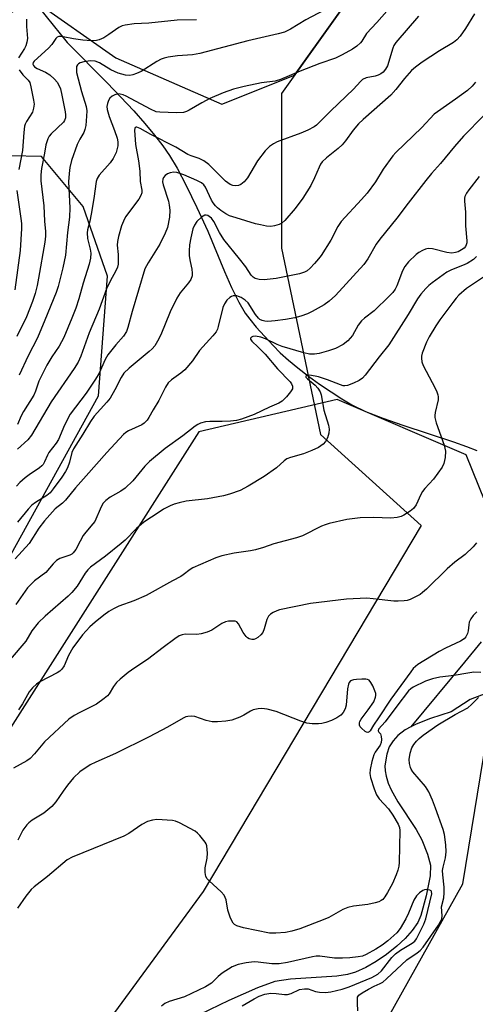
# Model space of a CAD drawing. Units: inches. Extents: x 1237771 to 1243771, y 585452 to 589452.
# Drawn here: x 1241817 to 1241944, y 585610 to 585882 of the extents above; entities that cross this region are included whole.
import ezdxf

# ---------------------------------------------------------------- set-up
doc = ezdxf.new("R2010")
doc.units = ezdxf.units.IN
doc.header["$MEASUREMENT"] = 0
for name, color, linetype in [('HYDRO-Single Line Stream', 4, 'Continuous'), ('NTRL-Pasture Land', 2, 'Continuous'), ('NTRL-Trees', 3, 'Continuous'), ('Undefined', 1, 'Continuous')]:
    doc.layers.add(name, color=color, linetype=linetype)

msp = doc.modelspace()

# ---------------------------------------------------------------- linework, layer by layer
at = {"layer": 'HYDRO-Single Line Stream'}
for points in [[(1241820.6, 585888.17), (1241830.31, 585876), (1241841.4, 585864.91), (1241848.81, 585857.09), (1241851.87, 585853.64), (1241854.57, 585850.4), (1241856.82, 585847.47), (1241858.71, 585844.75), (1241860.81, 585841.22), (1241863.33, 585836.44), (1241866.32, 585830.31), (1241869.31, 585823.77), (1241873.96, 585812.66), (1241875.91, 585808.22), (1241877.93, 585804.1), (1241879.71, 585801.08), (1241880.94, 585799.41), (1241882.77, 585797.18), (1241887.41, 585792.08), (1241889.39, 585790.13), (1241891.68, 585788.09), (1241894.32, 585785.92), (1241897.23, 585783.67), (1241900.33, 585781.42), (1241903.51, 585779.25), (1241906.53, 585777.32), (1241909.27, 585775.71), (1241913.05, 585773.88), (1241917.88, 585771.96), (1241923.41, 585770.05), (1241937.47, 585765.47), (1241941.08, 585764.17), (1241943.9, 585763.02)], [(1241945.12, 585710.06), (1241940.55, 585704.44), (1241925.61, 585686.5)], [(1241962.88, 585701.98), (1241942.06, 585694.06), (1241936.8, 585690.66), (1241931.04, 585688.8), (1241927.12, 585687.28), (1241925.61, 585686.5)], [(1241925.61, 585686.5), (1241924.09, 585685.72), (1241922, 585684.1), (1241920.75, 585682.63), (1241919.65, 585680.97), (1241918.95, 585678.94), (1241918.45, 585675.74), (1241918.48, 585674.32), (1241918.75, 585672.82), (1241919.36, 585670.95), (1241920.21, 585669.03), (1241922.03, 585665.77), (1241927.07, 585658.05), (1241928.68, 585655.2), (1241930.27, 585651.27), (1241931.07, 585648.2), (1241930.96, 585645.28), (1241929.86, 585639.71), (1241928.43, 585634.25), (1241927.53, 585632.34), (1241925.99, 585630.1), (1241924.02, 585627.88), (1241921.75, 585625.75), (1241918.91, 585623.49), (1241916, 585621.5), (1241913.18, 585619.86), (1241910.32, 585618.54), (1241908.09, 585617.9), (1241905.15, 585617.43), (1241892.23, 585616.6), (1241887.87, 585615.94), (1241883.12, 585614.24), (1241875.13, 585610.69), (1241867.1, 585606.89)]]:
    msp.add_lwpolyline(points, dxfattribs=at)
at = {"layer": 'NTRL-Pasture Land'}
for points in [[(1241915.18, 585897.54), (1241889.76, 585861.9), (1241889.75, 585819.09), (1241900.6, 585767.44), (1241928.5, 585742.26), (1241868.08, 585640.87), (1241794.5, 585540.76)], [(1241688.26, 585512.03), (1241747.82, 585617.15), (1241753.95, 585627.98), (1241811.87, 585728.94), (1241839.01, 585778.23), (1241841.48, 585811.29), (1241834.72, 585830.62), (1241823.19, 585844.44), (1241788.74, 585845.25), (1241763.35, 585802.14), (1241715.08, 585763.46), (1241668.97, 585716.82), (1241612.84, 585659.11), (1241579.34, 585617.15)], [(1241971.92, 585500.55), (1241935.87, 585452.12), (1241781.22, 585452.13), (1241778.97, 585453.7), (1241774.53, 585466.19), (1241774.12, 585477.48), (1241775.93, 585480.3), (1241778.55, 585482.11), (1241784.19, 585481.11), (1241796.28, 585480.52), (1241807.56, 585483.35), (1241832.95, 585493.84), (1241845.02, 585510.38), (1241848.63, 585532.95), (1241858.9, 585544.04), (1241879.04, 585555.34), (1241902.6, 585576.11), (1241940.03, 585643.04), (1241947.45, 585688.18)]]:
    msp.add_lwpolyline(points, dxfattribs=at)
at = {"layer": 'NTRL-Trees'}
for points in [[(1241562.88, 585596.54), (1241612.84, 585659.11), (1241668.97, 585716.82), (1241715.08, 585763.46), (1241763.35, 585802.14), (1241774.62, 585821.27), (1241783.25, 585864.44), (1241820.6, 585888.17), (1241843.84, 585871.75), (1241873.25, 585858.97), (1241893.39, 585866.99), (1241915.18, 585897.54), (1241956.23, 585939.05), (1242054.44, 586058.29), (1242127.28, 586168.78)], [(1242191.35, 585452.09), (1242143.15, 585470.37), (1242105.14, 585485.66), (1242079.58, 585501.49), (1242049.68, 585558.52), (1242049.68, 585630.11), (1242054.8, 585682.53), (1242034.34, 585724.72), (1242017.27, 585732.4), (1241969.14, 585713.22), (1241953.23, 585731.44), (1241941.01, 585761.8), (1241905.21, 585777.14), (1241866.85, 585768.19), (1241839.17, 585724.85), (1241789.24, 585646.67), (1241777.58, 585626.45), (1241721.51, 585558.19), (1241694.57, 585523.17), (1241688.26, 585512.03), (1241655.06, 585452.14), (1241362.09, 585452.17)]]:
    msp.add_lwpolyline(points, dxfattribs=at)
at = {"layer": 'Undefined'}
for points, elevation in [([(1241943.31, 585884.02), (1241940.76, 585879.94), (1241939.27, 585877.81), (1241938.41, 585876.78), (1241937.43, 585876.02), (1241933.53, 585873.76), (1241928.81, 585870.6), (1241926.95, 585869.25), (1241925.85, 585868.26), (1241923.83, 585866.08), (1241921.48, 585863.01), (1241920.09, 585861.44), (1241912.37, 585854.74), (1241911.14, 585853.48), (1241909.64, 585851.75), (1241907.5, 585848.77), (1241906.56, 585847.68), (1241905.46, 585846.7), (1241902.23, 585844.11), (1241901.06, 585842.97), (1241900.58, 585842.32), (1241900.17, 585841.56), (1241898.92, 585838.58), (1241897.88, 585836.47), (1241895.72, 585832.97), (1241893.57, 585830.06), (1241890.7, 585826.77), (1241889.84, 585825.98), (1241889.13, 585825.6), (1241887.84, 585825.24), (1241886.76, 585825.11), (1241885.63, 585825.2), (1241883.93, 585825.51), (1241882.51, 585825.86), (1241877.2, 585827.44), (1241875.33, 585828.08), (1241874.33, 585828.6), (1241872.89, 585829.52), (1241871.99, 585830.22), (1241871.44, 585830.8), (1241870.77, 585831.65), (1241870.33, 585832.36), (1241868.71, 585835.99), (1241868.19, 585836.62), (1241867.55, 585837.14), (1241866.32, 585837.78), (1241862.63, 585839.42), (1241860.75, 585840.06), (1241859.93, 585840.13), (1241858.87, 585839.94), (1241858.12, 585839.65), (1241857.52, 585839.2), (1241857.06, 585838.62), (1241856.85, 585838.19), (1241856.78, 585837.44), (1241856.96, 585836.61), (1241858.39, 585832.13), (1241858.62, 585831.02), (1241858.75, 585829.65), (1241858.68, 585827.71), (1241858.12, 585824.83), (1241857.53, 585823.22), (1241856.03, 585820.17), (1241852.76, 585815.04), (1241851.89, 585813.34), (1241848.33, 585801.53), (1241847.11, 585797.07), (1241846.74, 585796), (1241845.97, 585794.73), (1241843.81, 585792.32), (1241841.6, 585789.53), (1241840.9, 585788.27), (1241839.16, 585784.48), (1241838.18, 585782.78), (1241835.58, 585778.9), (1241831.14, 585773.08), (1241829.58, 585770.1), (1241827.93, 585766.09), (1241827.23, 585765.04), (1241825.25, 585762.52), (1241824.84, 585761.76), (1241824.05, 585759.9), (1241823.63, 585759.19), (1241823.29, 585758.77), (1241822.67, 585758.22), (1241819.8, 585756.32), (1241818.66, 585755.47), (1241817.22, 585754.17), (1241816.31, 585753.18)], 570), ([(1241918.95, 585884.72), (1241916.21, 585881.56), (1241913.34, 585878.55), (1241912.01, 585876.39), (1241911.67, 585875.95), (1241910.62, 585875), (1241909.44, 585874.17), (1241906.6, 585872.64), (1241904.75, 585871.74), (1241900.41, 585870.2), (1241894.91, 585868.11), (1241889.5, 585865.75), (1241888, 585865.36), (1241884.18, 585864.85), (1241879.44, 585863.9), (1241876.49, 585863.13), (1241873.57, 585862.13), (1241869.89, 585860.54), (1241867.66, 585859.32), (1241864.18, 585857.28), (1241863.41, 585856.9), (1241862.58, 585856.67), (1241860.61, 585856.54), (1241856, 585856.71), (1241854.99, 585856.87), (1241853.42, 585857.54), (1241846.65, 585861.16), (1241845.84, 585861.52), (1241845.05, 585861.75), (1241844.34, 585861.78), (1241843.56, 585861.56), (1241842.82, 585861.17), (1241842.19, 585860.65), (1241841.75, 585859.94), (1241841.47, 585859.13), (1241841.36, 585858.3), (1241841.44, 585857.47), (1241841.97, 585855.52), (1241843.44, 585851.67), (1241844.16, 585849.53), (1241844.36, 585848.5), (1241844.33, 585847.43), (1241844.13, 585846.31), (1241843.9, 585845.57), (1241843.04, 585843.87), (1241842.24, 585842.74), (1241839.17, 585839.31), (1241838.6, 585838.34), (1241838.32, 585837.54), (1241837.69, 585832.81), (1241836.98, 585828.52), (1241836.59, 585826.52), (1241835.99, 585824.19), (1241835.86, 585823.33), (1241835.93, 585821.78), (1241836.69, 585818.76), (1241836.85, 585817.7), (1241836.78, 585816.35), (1241836.38, 585814.68), (1241834.77, 585809.41), (1241833.55, 585805.03), (1241832.74, 585802.49), (1241831.65, 585799.72), (1241829.37, 585794.37), (1241828.13, 585791.92), (1241826.05, 585788.98), (1241824.66, 585786.64), (1241822.5, 585782.24), (1241821.57, 585779.44), (1241821.12, 585778.37), (1241818.25, 585773.89), (1241817.59, 585772.65), (1241816.51, 585770.27)], 574), ([(1241927.78, 585883.3), (1241921.51, 585876.05), (1241920.94, 585875.21), (1241920.6, 585874.46), (1241919.12, 585869.62), (1241918.64, 585868.67), (1241917.98, 585867.86), (1241917.34, 585867.38), (1241916.54, 585867.01), (1241915.69, 585866.75), (1241913.22, 585866.27), (1241912.23, 585865.78), (1241911.63, 585865.21), (1241909.77, 585863.09), (1241903.42, 585857.11), (1241900.34, 585853.94), (1241899.46, 585853.16), (1241898.78, 585852.66), (1241897.08, 585851.72), (1241895.16, 585850.89), (1241888.53, 585848.5), (1241887.54, 585848), (1241886.42, 585847.25), (1241885.22, 585846.01), (1241883.06, 585843.24), (1241880.35, 585838.55), (1241879.4, 585837.45), (1241878.52, 585836.74), (1241877.79, 585836.46), (1241877.01, 585836.38), (1241876.22, 585836.43), (1241875.5, 585836.67), (1241874.22, 585837.68), (1241869.57, 585842.23), (1241868.2, 585843.27), (1241866.94, 585843.89), (1241864.71, 585844.65), (1241863.76, 585845.06), (1241860.43, 585847.04), (1241853.55, 585850.55), (1241850.56, 585852.24), (1241849.65, 585852.57), (1241849.47, 585852.58), (1241849.21, 585852.46), (1241849.07, 585852.2), (1241849.03, 585851.75), (1241849.26, 585847.82), (1241850.12, 585843.3), (1241850.43, 585840.38), (1241850.56, 585837.57), (1241851.02, 585835.17), (1241851.05, 585834.4), (1241850.78, 585833.64), (1241850.17, 585832.66), (1241846.51, 585827.77), (1241845.91, 585826.56), (1241845.42, 585825.28), (1241844.53, 585822.29), (1241844.26, 585820.93), (1241844.23, 585819.88), (1241844.47, 585817.35), (1241844.51, 585816.16), (1241844.45, 585814.68), (1241844.27, 585813.82), (1241843.8, 585812.77), (1241842.2, 585809.95), (1241841.25, 585807.81), (1241839.22, 585802.21), (1241836.46, 585795.64), (1241834.09, 585789.2), (1241833.36, 585787.51), (1241832.26, 585785.71), (1241825.91, 585776.51), (1241820.47, 585767.25), (1241819.42, 585766.01), (1241816.56, 585763.43)], 572), ([(1241866.22, 585882.36), (1241860.87, 585882.25), (1241852.99, 585881.44), (1241848.91, 585881.19), (1241846.39, 585880.85), (1241845.6, 585880.62), (1241844.64, 585880.17), (1241841.88, 585878.22), (1241840.45, 585877.38), (1241839.21, 585876.81), (1241838.42, 585876.62), (1241837.02, 585876.55), (1241834.7, 585876.71), (1241832.05, 585877.06), (1241829.24, 585877.64), (1241828.46, 585877.71), (1241827.97, 585877.67), (1241827.54, 585877.49), (1241827.18, 585877.17), (1241826.09, 585875.53), (1241825.19, 585874.5), (1241821.15, 585870.88), (1241820.9, 585870.49), (1241820.82, 585870.08), (1241820.96, 585869.66), (1241821.27, 585869.29), (1241822.01, 585868.82), (1241824.28, 585867.86), (1241825.55, 585867.06), (1241826.82, 585865.91), (1241827.51, 585865.08), (1241827.92, 585864.43), (1241828.45, 585863.21), (1241828.86, 585861.5), (1241829.75, 585856.88), (1241829.86, 585856.04), (1241829.82, 585855.22), (1241829.57, 585854.47), (1241829.26, 585854), (1241825.91, 585850.77), (1241825.37, 585850.11), (1241824.96, 585849.35), (1241824.4, 585847.7), (1241824.04, 585845.4), (1241823.22, 585841.14), (1241823.02, 585839.42), (1241823.02, 585837.75), (1241823.84, 585830.85), (1241824.01, 585826.52), (1241824.33, 585823.73), (1241824.34, 585822.44), (1241824.13, 585820.73), (1241822.41, 585810.77), (1241822.01, 585808.72), (1241821.44, 585806.49), (1241820.72, 585804.35), (1241819.05, 585800.05), (1241816.4, 585794.64)], 578), ([(1241819.07, 585882.46), (1241819.05, 585880.45), (1241819.29, 585877.18), (1241819.14, 585876.14), (1241818.82, 585875.14), (1241818.47, 585874.41), (1241816.79, 585871.8)], 580), ([(1241817, 585868.44), (1241818.05, 585867.1), (1241819.55, 585865.61), (1241819.93, 585864.99), (1241820.29, 585863.73), (1241821.02, 585860.06), (1241821.13, 585858.95), (1241821.01, 585857.84), (1241820.7, 585856.78), (1241819.03, 585854.2), (1241818.68, 585853.43), (1241818.53, 585852.88), (1241818.31, 585851.16), (1241817.93, 585846.09), (1241816.93, 585840.89)], 580), ([(1241943.54, 585865.07), (1241942.67, 585863.97), (1241941.33, 585862.79), (1241938.05, 585860.32), (1241933.05, 585856.88), (1241932.14, 585856.18), (1241928.72, 585852.5), (1241921.43, 585845.58), (1241920.64, 585844.65), (1241917.98, 585840.97), (1241915.83, 585837.49), (1241913.48, 585834.29), (1241911.92, 585832.53), (1241906.26, 585826.47), (1241905.4, 585825.12), (1241903.41, 585821.31), (1241900.75, 585817.03), (1241900.05, 585816.1), (1241898.89, 585814.82), (1241897.7, 585813.57), (1241896.86, 585812.83), (1241896.13, 585812.42), (1241894.76, 585811.99), (1241888.28, 585810.65), (1241884.92, 585810.34), (1241883.52, 585810.45), (1241882.47, 585810.72), (1241881.89, 585811.08), (1241881.38, 585811.6), (1241879.83, 585813.88), (1241878.15, 585816.15), (1241873.78, 585821.45), (1241872.52, 585823.44), (1241871.01, 585826.49), (1241870.34, 585827.35), (1241869.7, 585827.89), (1241869.31, 585828.12), (1241868.9, 585828.25), (1241868.47, 585828.22), (1241867.56, 585827.69), (1241866.31, 585826.48), (1241865.63, 585825.42), (1241865.21, 585824.4), (1241864.58, 585821.93), (1241864.27, 585820), (1241864.15, 585818.35), (1241864.18, 585816.98), (1241864.42, 585815.36), (1241864.9, 585813.24), (1241865, 585812.17), (1241864.94, 585811.39), (1241864.57, 585810.41), (1241863.97, 585809.5), (1241861.68, 585806.67), (1241860.75, 585805.2), (1241858.88, 585801.49), (1241856.26, 585795.1), (1241855.35, 585793.3), (1241854.59, 585792.07), (1241853.86, 585791.18), (1241853.09, 585790.42), (1241847.51, 585785.84), (1241846.08, 585784.46), (1241845.29, 585783.27), (1241843.57, 585779.83), (1241842.21, 585777.52), (1241841.32, 585776.39), (1241837.82, 585772.51), (1241836.77, 585771.11), (1241834.63, 585767.53), (1241832.04, 585763.49), (1241831.6, 585762.46), (1241830.93, 585759.81), (1241830.39, 585758.24), (1241829.89, 585757.27), (1241828.8, 585755.63), (1241826.47, 585752.39), (1241825.59, 585751.32), (1241824.71, 585750.61), (1241821.52, 585748.69), (1241820.5, 585747.87), (1241819.53, 585746.82), (1241816.58, 585743.22)], 568), ([(1241945.84, 585855.78), (1241940.22, 585850.09), (1241937.7, 585847.26), (1241933.84, 585842.5), (1241931.4, 585839.77), (1241929.76, 585837.79), (1241924.85, 585831.58), (1241921.74, 585827.36), (1241917.03, 585821.59), (1241916.01, 585820.17), (1241913.71, 585816.17), (1241912.55, 585814.52), (1241904.69, 585806.01), (1241902.97, 585804.41), (1241901.56, 585803.37), (1241898.29, 585801.56), (1241896.99, 585800.94), (1241895.08, 585800.26), (1241893.42, 585799.78), (1241890.89, 585799.32), (1241888.02, 585798.97), (1241885.99, 585798.81), (1241885.15, 585798.87), (1241884.37, 585799.05), (1241883.75, 585799.35), (1241883.38, 585799.65), (1241882.55, 585800.7), (1241880.47, 585803.93), (1241879.72, 585804.69), (1241878.61, 585805.42), (1241877.86, 585805.74), (1241877.35, 585805.87), (1241876.38, 585805.84), (1241875.91, 585805.71), (1241875.46, 585805.46), (1241874.64, 585804.65), (1241873.94, 585803.7), (1241873.45, 585802.66), (1241872.23, 585797.42), (1241871.99, 585796.64), (1241871.63, 585795.91), (1241870.75, 585794.8), (1241866.99, 585790.76), (1241865.05, 585787.92), (1241862.92, 585785.41), (1241861.84, 585784.44), (1241859.25, 585782.66), (1241858.3, 585781.75), (1241857.56, 585780.55), (1241855.72, 585776.85), (1241854.15, 585774.33), (1241852.97, 585772.14), (1241852.47, 585771.45), (1241851.7, 585770.62), (1241851.03, 585770.11), (1241847.37, 585768.48), (1241846.57, 585768), (1241845.91, 585767.44), (1241841.34, 585762.53), (1241835.57, 585756.04), (1241832.64, 585752.69), (1241829.83, 585749.28), (1241829, 585748.49), (1241826.98, 585746.88), (1241824.01, 585743.55), (1241822.48, 585741.5), (1241819.81, 585737.25), (1241815.94, 585733.07)], 566), ([(1241944.59, 585838.89), (1241941.67, 585835.25), (1241941.05, 585834.32), (1241940.64, 585833.4), (1241940.52, 585832.92), (1241940.5, 585832.06), (1241940.83, 585829.09), (1241940.8, 585825.3), (1241941.16, 585821.15), (1241941.13, 585820.58), (1241940.99, 585820.04), (1241940.74, 585819.54), (1241940.39, 585819.11), (1241939.72, 585818.59), (1241938.74, 585818.09), (1241938, 585817.85), (1241937, 585817.73), (1241935.63, 585817.86), (1241931.61, 585818.89), (1241930.47, 585818.99), (1241929.66, 585818.78), (1241928.87, 585818.43), (1241927.84, 585817.86), (1241927.11, 585817.35), (1241924.95, 585815.31), (1241923.92, 585814.02), (1241923.31, 585812.77), (1241921.78, 585808.62), (1241921.28, 585807.69), (1241920.62, 585806.8), (1241919.65, 585805.77), (1241915.44, 585801.73), (1241912.8, 585799.7), (1241911.92, 585798.92), (1241911.05, 585797.75), (1241909.41, 585794.93), (1241908.14, 585793.45), (1241906.86, 585792.38), (1241904.76, 585791.31), (1241902.79, 585790.64), (1241900.21, 585789.9), (1241898.87, 585789.7), (1241897.52, 585789.77), (1241895.94, 585790.11), (1241889.92, 585791.89), (1241888.58, 585792.43), (1241885.32, 585793.93), (1241884.03, 585794.41), (1241882.51, 585794.69), (1241881.81, 585794.64), (1241881.4, 585794.47), (1241881.2, 585794.2), (1241881.2, 585793.9), (1241881.55, 585793.3), (1241883.32, 585791.66), (1241885.24, 585789.71), (1241888.67, 585785.62), (1241892.12, 585782.02), (1241892.51, 585781.51), (1241892.8, 585780.85), (1241892.8, 585780.17), (1241892.28, 585779.27), (1241891.18, 585777.95), (1241889.97, 585776.74), (1241889.02, 585776.15), (1241886.44, 585775.05), (1241882.16, 585772.97), (1241878.66, 585771.68), (1241877.28, 585771.32), (1241875.6, 585771.15), (1241873.33, 585771.04), (1241869.86, 585771.06), (1241868.72, 585771), (1241867.34, 585770.6), (1241866.55, 585770.23), (1241865.83, 585769.77), (1241862.42, 585767.11), (1241857.52, 585763.6), (1241853.19, 585760.04), (1241851.87, 585758.71), (1241848.53, 585754.62), (1241846.39, 585752.6), (1241845.23, 585751.77), (1241842.2, 585750.12), (1241841, 585749.19), (1241840.32, 585748.44), (1241839.72, 585747.44), (1241837.96, 585743.42), (1241837.45, 585742.7), (1241835.51, 585740.47), (1241834.79, 585739.53), (1241833.89, 585737.98), (1241832.69, 585735.61), (1241832.03, 585734.69), (1241831.62, 585734.34), (1241831.08, 585734.05), (1241828.33, 585733.13), (1241827.36, 585732.61), (1241826.41, 585731.69), (1241824.38, 585729.28), (1241821.29, 585726.92), (1241819.34, 585724.97), (1241816.1, 585720.35)], 564), ([(1241816.34, 585835.07), (1241817.49, 585827.34), (1241817.65, 585825.88), (1241817.68, 585824.56), (1241817.32, 585818.42), (1241815.77, 585807.55)], 580), ([(1241943.8, 585816.75), (1241943, 585815.95), (1241941.24, 585814.88), (1241939.95, 585814.28), (1241936.87, 585813.05), (1241935.62, 585812.39), (1241931.52, 585809.48), (1241930.62, 585808.73), (1241929.8, 585807.89), (1241928.43, 585806.34), (1241927.46, 585805.01), (1241924.93, 585800.73), (1241919.54, 585792.31), (1241916.86, 585789.01), (1241912.95, 585783.91), (1241912.23, 585783.09), (1241911.31, 585782.44), (1241909.71, 585781.67), (1241908.1, 585781.02), (1241907.36, 585780.91), (1241906.86, 585780.97), (1241906.1, 585781.2), (1241902.5, 585782.64), (1241900.03, 585783.44), (1241897.59, 585783.87), (1241896.92, 585783.84), (1241896.63, 585783.71), (1241896.55, 585783.61), (1241896.55, 585783.38), (1241896.93, 585782.87), (1241899.05, 585781.12), (1241899.87, 585780.27), (1241900.51, 585779.3), (1241900.79, 585778.48), (1241901.51, 585774.2), (1241902.82, 585770.08), (1241903.02, 585768.98), (1241902.91, 585767.87), (1241902.52, 585766.52), (1241901.99, 585765.56), (1241901.32, 585764.83), (1241899.98, 585763.9), (1241898.18, 585763.02), (1241895.83, 585762.16), (1241892.25, 585761.13), (1241891.26, 585760.71), (1241890.48, 585760.15), (1241888.33, 585758.28), (1241884.96, 585755.83), (1241880.52, 585753.14), (1241878.26, 585752.01), (1241875.34, 585750.92), (1241873.63, 585750.49), (1241869.2, 585749.69), (1241863.35, 585748.97), (1241861.36, 585748.57), (1241859.98, 585748.15), (1241858.9, 585747.7), (1241857.07, 585746.76), (1241855.8, 585746), (1241851.55, 585743.21), (1241849.55, 585741.4), (1241846.42, 585738.24), (1241845.33, 585737.25), (1241840.95, 585733.75), (1241836.82, 585730.75), (1241836.08, 585729.98), (1241835.33, 585729.05), (1241833.07, 585725.51), (1241831.66, 585723.75), (1241830.59, 585722.71), (1241824.2, 585717.14), (1241822.28, 585715.35), (1241820.56, 585713.12), (1241818.89, 585710.23), (1241814.55, 585705.18)], 562), ([(1241946.35, 585811.45), (1241941.07, 585807.87), (1241938.98, 585806.02), (1241938.2, 585805.19), (1241937.28, 585804.03), (1241933.7, 585799.28), (1241932.55, 585797.59), (1241930.75, 585794.57), (1241929.94, 585793.01), (1241928.75, 585790.01), (1241928.57, 585789.17), (1241928.56, 585788.65), (1241928.71, 585787.6), (1241929.06, 585786.57), (1241932.37, 585780.28), (1241932.85, 585779.26), (1241933.13, 585778.48), (1241933.21, 585777.88), (1241933.16, 585777.07), (1241932.34, 585773.57), (1241932.24, 585772.77), (1241932.27, 585772.17), (1241932.65, 585770.74), (1241934.86, 585764.53), (1241935.2, 585762.84), (1241935.14, 585761.13), (1241934.79, 585759.46), (1241934.29, 585758.44), (1241931.89, 585755.14), (1241929.53, 585752.55), (1241928.82, 585751.65), (1241928.4, 585750.9), (1241927.07, 585748.04), (1241926.34, 585747.01), (1241925.45, 585746.26), (1241923.71, 585745.15), (1241922.92, 585744.77), (1241921.82, 585744.48), (1241920.1, 585744.3), (1241915.24, 585744.52), (1241911.54, 585744.39), (1241907.87, 585743.89), (1241902.96, 585742.83), (1241901.85, 585742.5), (1241900.82, 585742.07), (1241895.58, 585739.44), (1241893.95, 585738.82), (1241887.62, 585737.18), (1241884.76, 585736.22), (1241882.52, 585735.58), (1241881.16, 585735.3), (1241876.66, 585734.61), (1241873.24, 585733.83), (1241871.56, 585733.35), (1241865.15, 585730.53), (1241864.43, 585730.1), (1241862.52, 585728.6), (1241861.83, 585728.15), (1241859.55, 585726.98), (1241852.27, 585722.9), (1241848.8, 585721.39), (1241844.68, 585719.97), (1241843.13, 585719.24), (1241841.88, 585718.5), (1241840.47, 585717.47), (1241838.04, 585715.52), (1241836.63, 585714.2), (1241834.61, 585712.01), (1241831.88, 585708.42), (1241830.66, 585706.23), (1241829.46, 585703.4), (1241828.86, 585702.48), (1241828.28, 585701.91), (1241827.55, 585701.43), (1241822.73, 585698.97), (1241821.79, 585698.31), (1241820.7, 585697.36), (1241819.79, 585696.2), (1241817.9, 585692.92), (1241816.78, 585691.21)], 560), ([(1241943.88, 585737.44), (1241942.94, 585736.39), (1241940.65, 585734.26), (1241937.8, 585732.09), (1241935.69, 585730.29), (1241929.97, 585724.65), (1241928.89, 585723.7), (1241928.19, 585723.21), (1241926.7, 585722.38), (1241925.42, 585721.77), (1241924.62, 585721.52), (1241923.78, 585721.39), (1241922.08, 585721.29), (1241920.94, 585721.3), (1241915.22, 585722), (1241913.46, 585722.13), (1241907.81, 585721.91), (1241897.82, 585720.63), (1241889.22, 585718.96), (1241888.43, 585718.68), (1241887.44, 585718.17), (1241886.74, 585717.74), (1241886.16, 585717.2), (1241885.69, 585716.21), (1241884.98, 585713.69), (1241884.55, 585712.63), (1241884.05, 585712), (1241883.23, 585711.28), (1241882.56, 585710.87), (1241882.08, 585710.74), (1241881.57, 585710.74), (1241880.81, 585710.91), (1241880.35, 585711.13), (1241879.95, 585711.49), (1241879.11, 585712.65), (1241877.81, 585715.07), (1241877.34, 585715.58), (1241876.91, 585715.75), (1241876.14, 585715.82), (1241875.05, 585715.75), (1241874.24, 585715.6), (1241873.2, 585715.14), (1241870.42, 585713.3), (1241869.11, 585712.77), (1241867.44, 585712.31), (1241866.32, 585712.1), (1241863.03, 585712.14), (1241862.18, 585712), (1241861.4, 585711.68), (1241860.2, 585710.9), (1241856.9, 585708.53), (1241852.58, 585705.15), (1241849.13, 585702.9), (1241847.23, 585701.54), (1241845.06, 585699.73), (1241844.04, 585698.77), (1241843.19, 585697.68), (1241841.96, 585695.7), (1241841.47, 585695.13), (1241840.59, 585694.34), (1241838.44, 585692.75), (1241833.8, 585690.52), (1241832.27, 585689.61), (1241830.8, 585688.6), (1241824.03, 585682.32), (1241821.27, 585679.02), (1241820.04, 585677.79), (1241819.12, 585677.14), (1241815.44, 585675.03)], 558), ([(1241943.9, 585718.37), (1241942.92, 585717.35), (1241942.29, 585716.47), (1241941.83, 585715.52), (1241941.68, 585714.72), (1241941.57, 585713.08), (1241941.36, 585712.32), (1241940.89, 585711.4), (1241940.4, 585710.88), (1241939.4, 585710.27), (1241935.27, 585708.34), (1241933.46, 585707.42), (1241927.6, 585703.74), (1241926.93, 585703.26), (1241926.31, 585702.69), (1241925.58, 585701.79), (1241920.11, 585694.19), (1241916.69, 585689.03), (1241915.24, 585687), (1241914.35, 585685.45), (1241914.05, 585685.12), (1241913.71, 585684.95), (1241913.33, 585685.02), (1241912.93, 585685.24), (1241911.94, 585686.12), (1241911.62, 585686.53), (1241911.4, 585686.96), (1241911.38, 585687.59), (1241911.49, 585688.01), (1241911.86, 585688.66), (1241913.83, 585691.22), (1241915.33, 585693.46), (1241915.84, 585694.72), (1241915.92, 585695.23), (1241915.89, 585695.75), (1241915.66, 585696.53), (1241915.08, 585697.83), (1241914.55, 585698.81), (1241914.07, 585699.41), (1241913.65, 585699.65), (1241913.14, 585699.75), (1241912, 585699.75), (1241910.53, 585699.63), (1241909.68, 585699.5), (1241908.94, 585699.21), (1241908.52, 585698.78), (1241908.32, 585698.36), (1241908.07, 585697.02), (1241907.67, 585692.54), (1241907.39, 585691.49), (1241906.89, 585690.53), (1241906.2, 585689.75), (1241905.13, 585689), (1241903.63, 585688.31), (1241902.02, 585687.72), (1241900.9, 585687.42), (1241900.04, 585687.32), (1241898.28, 585687.34), (1241896.82, 585687.51), (1241895.14, 585688.05), (1241888.28, 585690.72), (1241885.76, 585691.38), (1241884.35, 585691.59), (1241883.26, 585691.53), (1241881.93, 585691.23), (1241881.18, 585690.89), (1241879.28, 585689.7), (1241878.21, 585689.19), (1241876, 585688.37), (1241874.29, 585688.04), (1241871.98, 585687.88), (1241870.54, 585687.91), (1241868.87, 585688.26), (1241865.74, 585689.41), (1241864.91, 585689.49), (1241863.81, 585689.4), (1241863.27, 585689.24), (1241862.48, 585688.88), (1241858.1, 585686.39), (1241853.03, 585683.7), (1241843.72, 585679.15), (1241838.23, 585676.75), (1241836.69, 585675.97), (1241833.87, 585674.07), (1241832.1, 585672.39), (1241830.39, 585670.36), (1241829.17, 585668.69), (1241827.18, 585665.74), (1241826.03, 585664.43), (1241823.82, 585662.56), (1241820.63, 585660.63), (1241819.71, 585659.97), (1241819.1, 585659.4), (1241817.99, 585657.88), (1241816.66, 585655.16)], 556), ([(1241945.04, 585701.55), (1241943.14, 585701.61), (1241941.43, 585701.41), (1241937.66, 585700.77), (1241933.64, 585700.25), (1241931.59, 585699.85), (1241929.66, 585699.12), (1241926.31, 585697.47), (1241925.6, 585697.01), (1241924.96, 585696.44), (1241921.7, 585692.24), (1241918.54, 585687.92), (1241916.67, 585685.87), (1241916.58, 585685.38), (1241916.73, 585685.08), (1241917.2, 585684.53), (1241917.44, 585683.83), (1241917.52, 585683.01), (1241917.44, 585682.18), (1241917.15, 585681.44), (1241915.73, 585679.51), (1241915.35, 585678.75), (1241914.79, 585676.92), (1241914.36, 585674.7), (1241914.28, 585673.59), (1241914.46, 585672.46), (1241915.47, 585669.36), (1241916.13, 585667.71), (1241916.85, 585666.57), (1241919.4, 585663.78), (1241920.63, 585662.08), (1241922.1, 585659.6), (1241922.46, 585658.62), (1241922.58, 585657.81), (1241922.39, 585648.96), (1241922.28, 585647.97), (1241922.01, 585646.83), (1241921.53, 585645.49), (1241920.55, 585643.15), (1241919.16, 585640.61), (1241918.38, 585639.39), (1241917.85, 585638.74), (1241917.44, 585638.41), (1241916.76, 585638.08), (1241915.76, 585637.76), (1241913.71, 585637.35), (1241909.71, 585636.83), (1241908.11, 585636.47), (1241906.8, 585635.9), (1241902.86, 585633.69), (1241901.35, 585633.02), (1241894.87, 585630.61), (1241892.59, 585629.97), (1241890.86, 585629.58), (1241888.21, 585629.35), (1241886.44, 585629.41), (1241879.26, 585630.88), (1241877.37, 585631.37), (1241876.69, 585631.74), (1241876.35, 585632.12), (1241875.95, 585632.81), (1241875.49, 585633.84), (1241874.85, 585635.7), (1241874.41, 585638.6), (1241873.87, 585639.87), (1241873, 585640.86), (1241869.68, 585643.82), (1241869.14, 585644.43), (1241868.77, 585645.11), (1241868.58, 585646.14), (1241868.57, 585647.5), (1241869.11, 585650.15), (1241869.2, 585651.56), (1241869.01, 585653.55), (1241868.86, 585654.08), (1241868.59, 585654.59), (1241867.13, 585656.44), (1241866.51, 585657.07), (1241865.82, 585657.6), (1241861.46, 585659.95), (1241860.4, 585660.38), (1241859.55, 585660.55), (1241855.15, 585660.83), (1241854.01, 585660.68), (1241852.62, 585660.26), (1241851.04, 585659.51), (1241847.41, 585656.99), (1241846.07, 585656.21), (1241831.71, 585650.38), (1241830.33, 585649.66), (1241824.89, 585645.1), (1241821.21, 585642.2), (1241820.35, 585641.43), (1241818.85, 585639.66), (1241816.53, 585636.31)], 554), ([(1241910.96, 585607.84), (1241910.8, 585609.95), (1241910.79, 585611.11), (1241910.88, 585611.64), (1241911.24, 585612.22), (1241912.13, 585612.87), (1241913.91, 585613.87), (1241915.46, 585614.68), (1241917.14, 585615.39), (1241917.82, 585615.82), (1241918.92, 585616.75), (1241924.52, 585621.95), (1241927.35, 585623.88), (1241928.22, 585624.55), (1241929.07, 585625.52), (1241933.27, 585631.6), (1241933.89, 585632.59), (1241934.2, 585633.37), (1241934.27, 585634.14), (1241934.17, 585636.65), (1241934.78, 585639.16), (1241934.88, 585640.52), (1241934.85, 585642.1), (1241934.46, 585645.57), (1241934.42, 585646.68), (1241934.55, 585647.68), (1241935.2, 585650.27), (1241935.38, 585651.86), (1241935.3, 585653.84), (1241934.99, 585656.69), (1241934.63, 585658.11), (1241932.51, 585663.98), (1241931.63, 585666.19), (1241930.58, 585668.52), (1241930.17, 585669.26), (1241929.65, 585669.96), (1241926.21, 585674.05), (1241925.72, 585674.78), (1241925.49, 585675.29), (1241925.24, 585676.36), (1241925.19, 585677.47), (1241925.45, 585679.19), (1241925.94, 585680.71), (1241926.47, 585681.65), (1241927.17, 585682.5), (1241927.94, 585683.25), (1241929.09, 585684.17), (1241933.13, 585687.08), (1241937.95, 585689.92), (1241941.41, 585691.81), (1241942.45, 585692.66), (1241944.39, 585694.65)], 554), ([(1241878.85, 585609.23), (1241882.22, 585611.22), (1241883.53, 585611.92), (1241885.13, 585612.47), (1241886.79, 585612.76), (1241888.24, 585612.7), (1241890.58, 585612.36), (1241891.43, 585612.37), (1241892.41, 585612.66), (1241894.76, 585613.75), (1241896.1, 585613.99), (1241897.17, 585613.92), (1241899.22, 585613.22), (1241900.28, 585613), (1241901.92, 585612.93), (1241903.46, 585613.11), (1241906.62, 585613.9), (1241908.55, 585614.52), (1241914.8, 585617.12), (1241916.51, 585618), (1241917.5, 585618.92), (1241920.38, 585622.59), (1241921.35, 585623.66), (1241922.74, 585624.67), (1241926.02, 585626.56), (1241926.71, 585627.15), (1241927.18, 585627.78), (1241929.27, 585631.87), (1241929.81, 585633.3), (1241931.45, 585640.22), (1241931.36, 585640.88), (1241931.23, 585641.05), (1241930.88, 585641.27), (1241929.95, 585641.42), (1241929.45, 585641.37), (1241928.96, 585641.21), (1241928.02, 585640.57), (1241927.2, 585639.75), (1241926.47, 585638.52), (1241924.97, 585634.89), (1241924.23, 585633.37), (1241922.7, 585630.66), (1241921.76, 585629.48), (1241919.21, 585627.23), (1241917.64, 585626.01), (1241915.94, 585624.96), (1241913.21, 585623.44), (1241912.19, 585623.04), (1241911.06, 585622.81), (1241908.69, 585622.55), (1241906.72, 585622.44), (1241904.48, 585622.48), (1241900.35, 585623.01), (1241899.4, 585623.03), (1241898.31, 585622.85), (1241891.41, 585621.21), (1241889.09, 585620.91), (1241887.05, 585620.91), (1241883.31, 585621.36), (1241882.16, 585621.43), (1241879.93, 585621.17), (1241877.73, 585620.7), (1241876.11, 585620.01), (1241873.32, 585618.28), (1241872.17, 585617.38), (1241870.33, 585615.56), (1241868.67, 585614.51), (1241862.86, 585611.76), (1241858.65, 585610.42), (1241857.36, 585609.88), (1241856.48, 585609.17)], 552)]:
    msp.add_lwpolyline(points, dxfattribs=dict(at, elevation=elevation))
msp.add_polyline3d([(1241901.58, 585884.99, 576), (1241896.48, 585882.32, 576), (1241892.21, 585879.71, 576), (1241890.57, 585878.92, 576), (1241888.85, 585878.45, 576), (1241880.43, 585876.47, 576), (1241867.1, 585873, 576), (1241865.08, 585872.66, 576), (1241860.92, 585872.38, 576), (1241858.33, 585871.99, 576), (1241857.2, 585871.74, 576), (1241856.42, 585871.44, 576), (1241855.2, 585870.77, 576), (1241850.88, 585868.01, 576), (1241849.58, 585867.42, 576), (1241848.5, 585867.06, 576), (1241847.66, 585866.93, 576), (1241846.52, 585866.97, 576), (1241844.43, 585867.54, 576), (1241842.47, 585868.44, 576), (1241839.29, 585870.38, 576), (1241838.07, 585870.86, 576), (1241836.73, 585870.92, 576), (1241834.98, 585870.66, 576), (1241833.89, 585870.37, 576), (1241833.46, 585870.15, 576), (1241833.16, 585869.88, 576), (1241832.95, 585869.43, 576), (1241832.87, 585868.9, 576), (1241832.92, 585867.74, 576), (1241834.32, 585862.51, 576), (1241835.56, 585858.33, 576), (1241835.75, 585857.09, 576), (1241835.71, 585855.65, 576), (1241835.47, 585853.04, 576), (1241835.24, 585851.92, 576), (1241834.91, 585851.14, 576), (1241833.8, 585849.28, 576), (1241833.13, 585847.78, 576), (1241831.55, 585843.37, 576), (1241831.02, 585841.41, 576), (1241830.84, 585839.72, 576), (1241830.72, 585837.45, 576), (1241831.04, 585830.29, 576), (1241830.98, 585827.67, 576), (1241830.38, 585823.42, 576), (1241829.83, 585817.14, 576), (1241829.14, 585813.59, 576), (1241827.78, 585808.46, 576), (1241827.26, 585806.81, 576), (1241824.12, 585799.1, 576), (1241822.06, 585794.29, 576), (1241819.54, 585789.26, 576), (1241817.02, 585783.93, 576)], dxfattribs=at)

doc.saveas('drawing.dxf')
